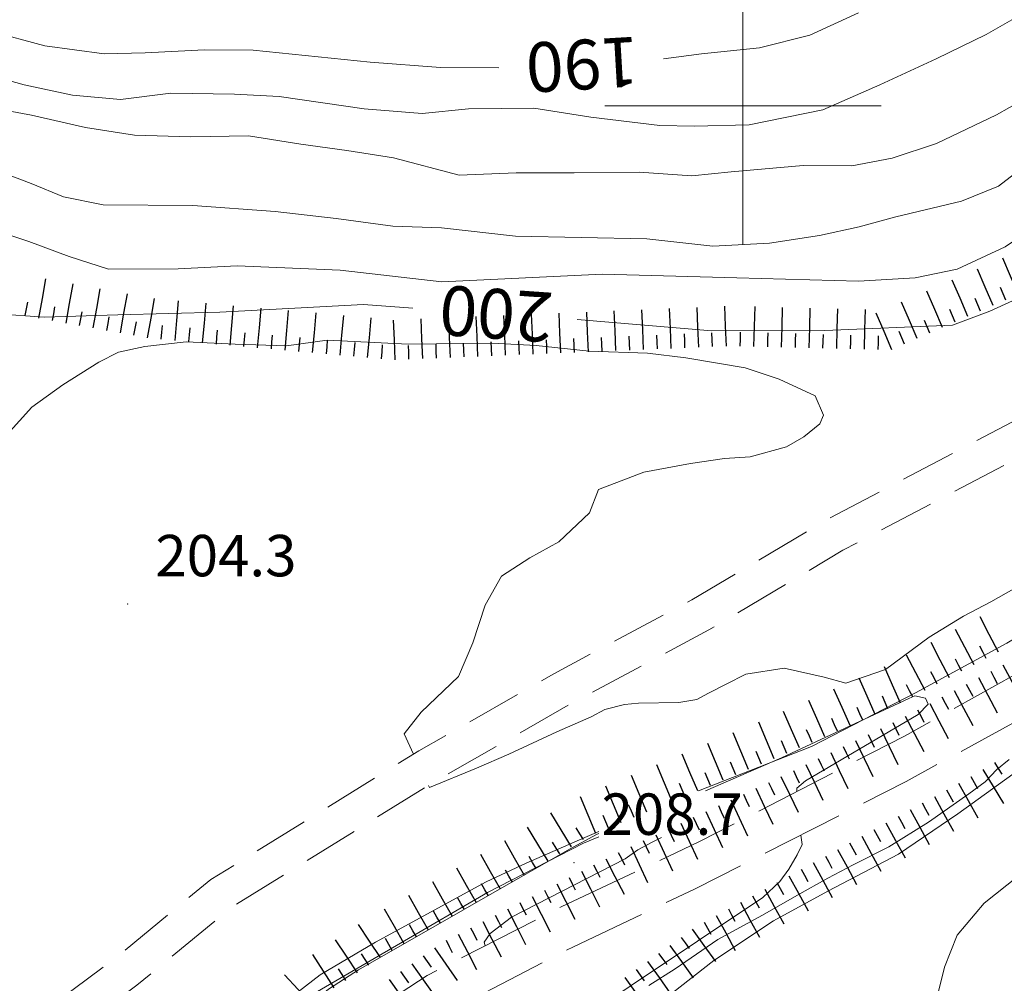
# Model space of a CAD drawing. Extents: x 2426054 to 2427834, y 4754631 to 4755848.
# Drawn here: x 2427148 to 2427219, y 4754736 to 4754806 of the extents above; entities that cross this region are included whole.
import ezdxf

# ---------------------------------------------------------------- set-up
doc = ezdxf.new("R2010")
doc.units = 0
doc.header["$LTSCALE"] = 2
doc.header["$MEASUREMENT"] = 0
doc.linetypes.add('BIANCROT', pattern=[4, 3, -1])
doc.linetypes.add('STRCAMP', pattern=[3, 2, -1])
for name, color, linetype in [('010101', 3, 'Continuous'), ('010102', 1, 'Continuous'), ('010307', 1, 'Continuous'), ('050201', 5, 'BIANCROT'), ('050202', 1, 'STRCAMP'), ('080203', 3, 'Continuous'), ('CORNICE', 7, 'Continuous'), ('V0251', 2, 'Continuous'), ('V0252', 6, 'Continuous')]:
    doc.layers.add(name, color=color, linetype=linetype)
doc.styles.add('Style07', font='Arial', dxfattribs={"height": 0.2})

# ---------------------------------------------------------------- blocks, each defined once
blk = doc.blocks.new('SCART_L')
for p, q in [((0, 0), (0.8, 0)), ((0.8, 0), (1.6, 0))]:
    blk.add_line(p, q)
blk = doc.blocks.new('SCART_C')
for p, q in [((0, 0), (0.5, 0)), ((0.5, 0), (1, 0))]:
    blk.add_line(p, q)

msp = doc.modelspace()

# ---------------------------------------------------------------- linework, layer by layer
at = {"layer": '010101', "linetype": 'Continuous', "lineweight": 0, "flags": 128}
for points in [[(2427263.769, 4754809.044), (2427261.614, 4754805.584), (2427259.202, 4754803.92), (2427254.486, 4754801.943), (2427249.038, 4754799.645), (2427245.136, 4754798.198), (2427241.789, 4754797.081), (2427238.326, 4754795.826), (2427233.4, 4754793.93), (2427229.007, 4754792.008), (2427225.56, 4754789.11), (2427222.529, 4754787.262), (2427217.874, 4754785.138), (2427215.174, 4754784.13), (2427205.935, 4754783.735), (2427197.753, 4754783.715), (2427188.008, 4754784.534)], [(2427208.358, 4754806.738), (2427204.846, 4754805.114), (2427201.194, 4754804.216), (2427196.99, 4754803.778), (2427194.25, 4754803.421)], [(2427182.333, 4754802.76), (2427178.093, 4754802.779), (2427172.999, 4754803.178), (2427164.544, 4754804.032), (2427161.015, 4754804.065), (2427156.715, 4754803.847), (2427153.757, 4754803.779), (2427149.466, 4754804.354), (2427145.49, 4754805.417)], [(2427176.102, 4754785.37), (2427172.528, 4754785.618), (2427162.135, 4754785.066), (2427154.728, 4754784.865), (2427149.394, 4754784.703), (2427145.978, 4754784.945)], [(2427213.048, 4754733.035), (2427213.09, 4754733.072), (2427214.088, 4754735.596), (2427214.595, 4754737.644), (2427215.51, 4754739.957), (2427217.462, 4754742.291), (2427219.929, 4754744.24), (2427221.513, 4754747.02), (2427226.39, 4754751.851), (2427234.723, 4754760.367), (2427237.641, 4754762.615)]]:
    msp.add_lwpolyline(points, dxfattribs=at)
at = {"layer": '010102', "linetype": 'Continuous', "lineweight": 0, "flags": 128}
for points in [[(2427141.063, 4754800.719), (2427148.491, 4754799.343), (2427152.39, 4754798.43), (2427155.951, 4754797.894), (2427160.037, 4754797.761), (2427164.207, 4754797.84), (2427167.979, 4754797.221), (2427171.328, 4754796.766), (2427174.71, 4754796.238), (2427179.453, 4754794.997), (2427183.59, 4754795.149), (2427187.792, 4754795.154), (2427192.499, 4754795.206), (2427196.29, 4754794.945), (2427199.143, 4754795.233), (2427204.374, 4754795.689), (2427207.891, 4754795.657), (2427210.795, 4754796.229), (2427214.014, 4754797.288), (2427218.366, 4754799.367), (2427221.182, 4754800.948), (2427223.934, 4754802.676), (2427227.064, 4754804.744), (2427231.475, 4754807.896)], [(2427256.104, 4754808.033), (2427251.666, 4754805.395), (2427246.177, 4754803.167), (2427241.797, 4754801.598), (2427238.119, 4754800.424), (2427233.866, 4754798.562), (2427229.906, 4754796.829), (2427225.225, 4754794.346), (2427222.378, 4754792.056), (2427218.996, 4754789.793), (2427215.507, 4754788.179), (2427212.466, 4754787.545), (2427208.374, 4754787.32), (2427199.548, 4754787.546), (2427189.829, 4754787.817), (2427178.202, 4754787.254), (2427170.842, 4754788.122), (2427163.379, 4754788.423), (2427159.108, 4754788.208), (2427154.059, 4754788.174), (2427151.213, 4754789.103), (2427148.302, 4754790.178), (2427145.844, 4754791.016)], [(2427220.148, 4754806.624), (2427217.622, 4754805.17), (2427214, 4754803.41), (2427209.904, 4754801.53), (2427205.776, 4754799.724), (2427200.464, 4754798.624), (2427196.467, 4754798.536), (2427193.988, 4754798.588), (2427188.987, 4754799.197), (2427184.85, 4754799.836), (2427180.136, 4754799.784), (2427176.772, 4754799.449), (2427172.583, 4754799.802), (2427166.41, 4754800.685), (2427163.182, 4754800.847), (2427158.583, 4754800.933), (2427154.924, 4754800.469), (2427151.452, 4754800.786), (2427147.969, 4754801.535), (2427142.586, 4754803.026)], [(2427220.594, 4754795.802), (2427218.498, 4754794.187), (2427215.821, 4754793.103), (2427211.063, 4754791.98), (2427208.406, 4754791.253), (2427205.538, 4754790.608), (2427201.924, 4754790.072), (2427197.825, 4754789.847), (2427193.051, 4754790.372), (2427183.525, 4754790.561), (2427178.183, 4754791.186), (2427174.64, 4754791.292), (2427170.549, 4754791.855), (2427166.132, 4754792.362), (2427160.17, 4754792.803), (2427153.683, 4754792.841), (2427150.811, 4754793.414), (2427148.464, 4754794.391), (2427144.707, 4754795.797)], [(2427146.029, 4754775.475), (2427148.501, 4754778.204), (2427150.767, 4754779.802), (2427153.357, 4754781.455), (2427154.788, 4754782.168), (2427156.702, 4754782.572), (2427159.682, 4754782.922), (2427163.239, 4754782.744), (2427166.943, 4754782.631), (2427169.891, 4754783.054), (2427175.76, 4754782.76), (2427181.827, 4754782.814), (2427185.028, 4754782.654), (2427188.857, 4754782.249), (2427193.094, 4754782.108), (2427195.856, 4754781.757), (2427200.168, 4754781.042), (2427202.618, 4754780.207), (2427205.226, 4754779.007), (2427205.827, 4754777.622), (2427205.578, 4754776.993), (2427204.42, 4754776.052), (2427203.167, 4754775.33), (2427200.523, 4754774.607), (2427198.661, 4754774.486), (2427196.215, 4754774.109), (2427192.827, 4754773.494), (2427189.547, 4754772.231), (2427188.882, 4754770.553), (2427186.66, 4754768.453), (2427184.561, 4754767.274), (2427182.525, 4754765.949), (2427181.338, 4754763.868), (2427180.436, 4754761.132), (2427179.407, 4754758.686), (2427176.695, 4754756.111), (2427175.464, 4754754.531), (2427176.158, 4754753.08)], [(2427232.869, 4754767.515), (2427232.717, 4754767.761), (2427231.983, 4754768.651), (2427229.533, 4754767.492), (2427226.542, 4754765.577), (2427219.101, 4754761.107), (2427212.492, 4754757.52), (2427204.975, 4754753.623), (2427196.781, 4754750.427)], [(2427177.243, 4754750.811), (2427177.317, 4754750.657), (2427180.714, 4754752.057), (2427183.055, 4754753.082), (2427186.534, 4754754.692), (2427189.021, 4754755.781), (2427190.013, 4754756.302), (2427191.425, 4754756.659), (2427192.429, 4754756.752), (2427195.358, 4754756.82), (2427196.655, 4754757.04), (2427197.501, 4754757.497), (2427198.786, 4754758.147), (2427200.217, 4754758.86), (2427202.988, 4754759.292), (2427205.877, 4754758.649), (2427207.458, 4754758.213), (2427210.332, 4754759.211), (2427213.494, 4754761.549), (2427215.968, 4754763.066), (2427217.953, 4754764.109), (2427221.45, 4754766.074)], [(2427238.063, 4754764.688), (2427236.876, 4754763.805), (2427229.135, 4754757.986), (2427223.823, 4754754.186), (2427219.543, 4754751.617), (2427215.566, 4754748.748), (2427211.265, 4754745.823), (2427206.157, 4754743.152), (2427202.219, 4754740.994), (2427197.885, 4754738.142), (2427194.9, 4754735.793), (2427192.938, 4754733.892), (2427191.637, 4754731.673), (2427190.932, 4754729.281), (2427188.63, 4754725.755), (2427185.98, 4754723.032), (2427184.112, 4754720.912), (2427178.645, 4754715.044), (2427175.218, 4754712.501), (2427172.156, 4754710.726), (2427167.38, 4754707.678), (2427162.498, 4754705.279), (2427152.574, 4754700.845), (2427145.379, 4754697.347)], [(2427197.28, 4754750.427), (2427202.782, 4754752.803), (2427212.016, 4754757.105), (2427212.454, 4754757.296), (2427213.226, 4754757.116), (2427213.415, 4754756.68), (2427212.698, 4754755.933), (2427204.539, 4754751.151), (2427203.905, 4754750.614), (2427203.899, 4754750.366)], [(2427193.183, 4754736.331), (2427195.102, 4754737.518), (2427198.177, 4754739.645), (2427201.41, 4754741.407), (2427203.912, 4754742.849), (2427206.154, 4754744.091), (2427207.989, 4754745.068), (2427210.555, 4754746.364), (2427213.431, 4754748.144), (2427216.36, 4754750.205), (2427217.547, 4754751.072), (2427218.38, 4754751.956), (2427219.276, 4754752.695)], [(2427189.562, 4754747.481), (2427188.544, 4754747.035), (2427184.308, 4754745.181), (2427181.419, 4754743.829), (2427173.408, 4754739.456), (2427169.392, 4754737.091), (2427166.525, 4754734.883), (2427164.681, 4754733.122), (2427163.192, 4754731.344), (2427161.837, 4754730.057), (2427160.032, 4754729.007), (2427157.224, 4754727.864), (2427154.886, 4754726.841), (2427150.095, 4754724.656), (2427147.13, 4754723.878), (2427144.321, 4754722.735), (2427141.399, 4754721.455), (2427140.02, 4754721.025), (2427136.979, 4754720.82), (2427134.91, 4754720.781), (2427134.105, 4754721.035), (2427134.103, 4754721.038)], [(2427145.616, 4754720.162), (2427148.065, 4754721.32), (2427148.991, 4754721.986), (2427153.585, 4754724.603), (2427156.251, 4754726.462), (2427158.813, 4754727.757), (2427160.887, 4754728.578), (2427161.731, 4754729.034), (2427162.657, 4754729.7), (2427165.579, 4754732.969), (2427168.899, 4754735.719), (2427181.508, 4754743.056), (2427188.464, 4754746.62), (2427189.562, 4754747.095)], [(2427189.562, 4754747.32), (2427189.404, 4754747.256), (2427187.445, 4754746.183), (2427172.171, 4754737.467), (2427170.072, 4754736.116), (2427166.955, 4754733.715), (2427164.156, 4754730.979), (2427163.715, 4754730.397)], [(2427204.191, 4754747.208), (2427204.283, 4754746.542), (2427203.92, 4754745.778), (2427203.329, 4754744.74), (2427202.675, 4754743.849), (2427201.437, 4754742.701), (2427187.179, 4754733.171), (2427181.318, 4754729.48), (2427168.167, 4754721.385), (2427167.303, 4754720.574)], [(2427181.334, 4754739.19), (2427181.265, 4754739.463), (2427181.69, 4754740.08), (2427183.248, 4754741.281), (2427191.47, 4754745.485), (2427192.395, 4754746.149), (2427193.382, 4754746.667), (2427194.112, 4754747.027)]]:
    msp.add_lwpolyline(points, dxfattribs=at)
at = {"layer": '050201', "linetype": 'BIANCROT', "lineweight": 0, "flags": 128}
for points in [[(2427430.457, 4754818.548), (2427429.788, 4754818.925), (2427427.347, 4754820.281), (2427424.511, 4754820.655), (2427421.674, 4754820.488), (2427404.481, 4754818.258), (2427390.436, 4754817.054), (2427385.713, 4754816.753), (2427381.558, 4754816.665), (2427372.978, 4754814.588), (2427365.017, 4754812.579), (2427347.683, 4754806.955), (2427326.888, 4754801.312), (2427311.115, 4754797.543), (2427297.741, 4754794.509), (2427274.473, 4754789.497), (2427262.654, 4754786.249), (2427260.046, 4754785.314), (2427256.395, 4754783.546), (2427251.597, 4754779.7), (2427245.651, 4754774.398), (2427233.736, 4754764.495), (2427226.764, 4754759.532), (2427220.29, 4754755.727), (2427211.824, 4754751.095), (2427196.553, 4754743.319), (2427187.731, 4754739.128), (2427178.686, 4754734.449), (2427173.763, 4754731.254), (2427165.748, 4754726.12), (2427158.749, 4754721.459), (2427146.294, 4754714.035), (2427137.625, 4754709.898), (2427125.242, 4754704.358)], [(2427123.941, 4754707.04), (2427124.956, 4754707.506), (2427137.496, 4754713.074), (2427144.52, 4754716.686), (2427157.358, 4754724.052), (2427166.051, 4754729.859), (2427173.088, 4754734.408), (2427177.141, 4754737.045), (2427186.89, 4754742.033), (2427196.867, 4754746.747), (2427211.69, 4754754.376), (2427219.722, 4754758.845), (2427226.064, 4754762.934), (2427231.645, 4754766.475), (2427244.251, 4754777.182), (2427251.967, 4754783.756), (2427254.9, 4754786.024)]]:
    msp.add_lwpolyline(points, dxfattribs=at)
at = {"layer": '050202', "linetype": 'STRCAMP', "lineweight": 0, "flags": 128}
for points in [[(2427116.118, 4754703.445), (2427117.281, 4754707.137), (2427120.246, 4754711.939), (2427123.58, 4754716.572), (2427128.206, 4754720.258), (2427134.457, 4754724.224), (2427143.439, 4754730.02), (2427154.57, 4754738.308), (2427161.475, 4754743.994), (2427176.537, 4754753.314), (2427186.306, 4754758.892), (2427196.302, 4754764.238), (2427206.02, 4754770.015), (2427226.037, 4754780.56), (2427238.69, 4754787.416), (2427244.912, 4754790.612), (2427249.444, 4754791.679), (2427252.876, 4754792.163), (2427255.094, 4754790.847), (2427258.196, 4754788.91), (2427259.883, 4754788.526)], [(2427254.9, 4754786.024), (2427254.586, 4754788.03), (2427253.956, 4754788.881), (2427252.356, 4754789.565), (2427249.906, 4754789.22), (2427245.783, 4754788.249), (2427239.856, 4754785.205), (2427227.215, 4754778.355), (2427207.243, 4754767.833), (2427197.531, 4754762.06), (2427187.516, 4754756.704), (2427177.815, 4754751.165), (2427162.934, 4754741.957), (2427156.112, 4754736.339), (2427144.865, 4754727.965), (2427135.805, 4754722.118), (2427129.659, 4754718.219), (2427125.407, 4754714.831), (2427122.327, 4754710.55), (2427122.252, 4754709.467), (2427123.268, 4754707.922), (2427123.941, 4754707.04)]]:
    msp.add_lwpolyline(points, dxfattribs=at)
at = {"layer": '080203', "linetype": 'Continuous', "lineweight": 0}
for p in [(2427155.453, 4754763.945), (2427187.762, 4754745.227)]:
    msp.add_point(p, dxfattribs=at)
at = {"layer": 'CORNICE', "linetype": 'Continuous', "lineweight": 0, "flags": 128}
for points in [[(2427200, 4754790), (2427200, 4754810)], [(2427190, 4754800), (2427210, 4754800)]]:
    msp.add_lwpolyline(points, dxfattribs=at)

# ---------------------------------------------------------------- block references
at = {"layer": '010307', "lineweight": 0}
for p, xscale, yscale, zscale, rotation in [((2427219.96, 4754786.348), 1.799999999402804, 1.799999999402804, 1.799999999402804, 113.5381545696156), ((2427218.127, 4754785.549), 1.799999999402804, 1.799999999402804, 1.799999999402804, 113.5381545696156), ((2427149.021, 4754784.64), 1.800000000143218, 1.800000000143218, 1.800000000143218, 79.74007179176311), ((2427150.989, 4754784.284), 1.800000000143218, 1.800000000143218, 1.800000000143218, 79.74007179176311), ((2427216.293, 4754784.751), 1.799999999402804, 1.799999999402804, 1.799999999402804, 113.5381545696156), ((2427152.957, 4754783.928), 1.800000000143218, 1.800000000143218, 1.800000000143218, 79.74007179176311), ((2427154.925, 4754783.572), 1.800000000143218, 1.800000000143218, 1.800000000143218, 79.74007179176311), ((2427214.459, 4754783.952), 1.799999999402804, 1.799999999402804, 1.799999999402804, 113.5381545696156), ((2427156.893, 4754783.215), 1.800000000143218, 1.800000000143218, 1.800000000143218, 79.74007179176311), ((2427158.884, 4754783.025), 1.799999999874914, 1.799999999874914, 1.799999999874914, 84.92752641069185), ((2427160.876, 4754782.848), 1.799999999874914, 1.799999999874914, 1.799999999874914, 84.92752641069185), ((2427212.626, 4754783.153), 1.799999999402804, 1.799999999402804, 1.799999999402804, 113.5381545696156), ((2427162.868, 4754782.671), 1.799999999874914, 1.799999999874914, 1.799999999874914, 84.92752641069185), ((2427164.86, 4754782.494), 1.799999999874914, 1.799999999874914, 1.799999999874914, 84.92752641069185), ((2427166.852, 4754782.318), 1.799999999874914, 1.799999999874914, 1.799999999874914, 84.92752641069185), ((2427168.844, 4754782.141), 1.799999999874914, 1.799999999874914, 1.799999999874914, 84.92752641069185), ((2427184.813, 4754782.037), 1.800000000119138, 1.800000000119137, 1.800000000119137, 92.36784165737984), ((2427186.811, 4754782.12), 1.800000000119138, 1.800000000119137, 1.800000000119137, 92.36784165737984), ((2427188.809, 4754782.203), 1.800000000119138, 1.800000000119137, 1.800000000119137, 92.36784165737984), ((2427190.808, 4754782.285), 1.800000000119138, 1.800000000119137, 1.800000000119137, 92.36784165737984), ((2427192.806, 4754782.368), 1.800000000119138, 1.800000000119137, 1.800000000119137, 92.36784165737984), ((2427194.804, 4754782.45), 1.800000000119138, 1.800000000119137, 1.800000000119137, 92.36784165737984), ((2427196.803, 4754782.533), 1.800000000119138, 1.800000000119137, 1.800000000119137, 92.36784165737984), ((2427198.801, 4754782.616), 1.800000000119138, 1.800000000119137, 1.800000000119137, 92.36784165737984), ((2427200.8, 4754782.592), 1.800000000495809, 1.800000000495809, 1.800000000495809, 88.51296446933607), ((2427202.799, 4754782.54), 1.800000000495809, 1.800000000495809, 1.800000000495809, 88.51296446933607), ((2427204.799, 4754782.488), 1.800000000495809, 1.800000000495809, 1.800000000495809, 88.51296446933607), ((2427206.798, 4754782.436), 1.800000000495809, 1.800000000495809, 1.800000000495809, 88.51296446933607), ((2427208.797, 4754782.384), 1.800000000495809, 1.800000000495809, 1.800000000495809, 88.51296446933607), ((2427210.792, 4754782.354), 1.799999999402804, 1.799999999402804, 1.799999999402804, 113.5381545696156), ((2427170.837, 4754781.964), 1.799999999874914, 1.799999999874914, 1.799999999874914, 84.92752641069185), ((2427172.829, 4754781.787), 1.799999999874914, 1.799999999874914, 1.799999999874914, 84.92752641069185), ((2427174.821, 4754781.624), 1.800000000119138, 1.800000000119137, 1.800000000119137, 92.36784165737984), ((2427176.82, 4754781.707), 1.800000000119138, 1.800000000119137, 1.800000000119137, 92.36784165737984), ((2427178.818, 4754781.789), 1.800000000119138, 1.800000000119137, 1.800000000119137, 92.36784165737984), ((2427180.816, 4754781.872), 1.800000000119138, 1.800000000119137, 1.800000000119137, 92.36784165737984), ((2427182.814, 4754781.955), 1.800000000119138, 1.800000000119137, 1.800000000119137, 92.36784165737984), ((2427218.505, 4754760.462), 1.799999999813793, 1.799999999813793, 1.799999999813793, 117.6231105761389), ((2427216.732, 4754759.534), 1.799999999813793, 1.799999999813793, 1.799999999813793, 117.6231105761389), ((2427214.96, 4754758.607), 1.799999999813793, 1.799999999813793, 1.799999999813793, 117.6231105761389), ((2427213.188, 4754757.68), 1.799999999813793, 1.799999999813793, 1.799999999813793, 117.6231105761389), ((2427211.415, 4754756.756), 1.8000000003902, 1.8000000003902, 1.8000000003902, 113.8315506305472), ((2427218.827, 4754759.549), 1.800000000565634, 1.800000000565634, 1.800000000565634, 297.8542692599135), ((2427209.585, 4754755.948), 1.8000000003902, 1.8000000003902, 1.8000000003902, 113.8315506305472), ((2427217.059, 4754758.615), 1.800000000565634, 1.800000000565634, 1.800000000565634, 297.8542692599135), ((2427207.756, 4754755.139), 1.8000000003902, 1.8000000003902, 1.8000000003902, 113.8315506305472), ((2427215.29, 4754757.681), 1.800000000565634, 1.800000000565634, 1.800000000565634, 297.8542692599135), ((2427205.926, 4754754.331), 1.8000000003902, 1.8000000003902, 1.8000000003902, 113.8315506305472), ((2427213.522, 4754756.746), 1.800000000565634, 1.800000000565634, 1.800000000565634, 297.8542692599135), ((2427204.097, 4754753.523), 1.8000000003902, 1.8000000003902, 1.8000000003902, 113.8315506305472), ((2427211.754, 4754755.812), 1.800000000565634, 1.800000000565634, 1.800000000565634, 297.8542692599135), ((2427202.258, 4754752.738), 1.79999999928421, 1.79999999928421, 1.79999999928421, 112.7624188964374), ((2427209.964, 4754754.921), 1.799999999313928, 1.799999999313928, 1.799999999313928, 295.6074864482478), ((2427200.414, 4754751.964), 1.79999999928421, 1.79999999928421, 1.79999999928421, 112.7624188964374), ((2427198.569, 4754751.19), 1.79999999928421, 1.79999999928421, 1.79999999928421, 112.7624188964374), ((2427208.16, 4754754.056), 1.799999999313928, 1.799999999313928, 1.799999999313928, 295.6074864482478), ((2427196.725, 4754750.416), 1.79999999928421, 1.79999999928421, 1.79999999928421, 112.7624188964374), ((2427206.357, 4754753.192), 1.799999999313928, 1.799999999313928, 1.799999999313928, 295.6074864482478), ((2427194.881, 4754749.643), 1.79999999928421, 1.79999999928421, 1.79999999928421, 112.7624188964374), ((2427204.553, 4754752.328), 1.799999999313928, 1.799999999313928, 1.799999999313928, 295.6074864482478), ((2427193.037, 4754748.869), 1.79999999928421, 1.79999999928421, 1.79999999928421, 112.7624188964374), ((2427202.749, 4754751.463), 1.799999999313928, 1.799999999313928, 1.799999999313928, 295.6074864482478), ((2427217.367, 4754751.95), 1.799999999463149, 1.799999999463149, 1.799999999463149, 301.3609305305715), ((2427191.192, 4754748.095), 1.79999999928421, 1.79999999928421, 1.79999999928421, 112.7624188964374), ((2427215.62, 4754750.977), 1.800000000195053, 1.800000000195053, 1.800000000195053, 298.7214076812108), ((2427189.348, 4754747.321), 1.79999999928421, 1.79999999928421, 1.79999999928421, 112.7624188964374), ((2427200.942, 4754750.607), 1.799999999837061, 1.799999999837061, 1.799999999837061, 294.9184763334285), ((2427213.866, 4754750.016), 1.800000000195053, 1.800000000195053, 1.800000000195053, 298.7214076812108), ((2427199.128, 4754749.765), 1.799999999837061, 1.799999999837061, 1.799999999837061, 294.9184763334285), ((2427187.597, 4754746.365), 1.800000000630704, 1.800000000630704, 1.800000000630704, 121.3569955052586), ((2427197.314, 4754748.922), 1.799999999837061, 1.799999999837061, 1.799999999837061, 294.9184763334285), ((2427212.112, 4754749.055), 1.800000000195053, 1.800000000195053, 1.800000000195053, 298.7214076812108), ((2427185.889, 4754745.324), 1.800000000630704, 1.800000000630704, 1.800000000630704, 121.3569955052586), ((2427195.5, 4754748.079), 1.799999999837061, 1.799999999837061, 1.799999999837061, 294.9184763334285), ((2427210.358, 4754748.094), 1.800000000195053, 1.800000000195053, 1.800000000195053, 298.7214076812108), ((2427193.687, 4754747.237), 1.799999999837061, 1.799999999837061, 1.799999999837061, 294.9184763334285), ((2427208.604, 4754747.133), 1.800000000195053, 1.800000000195053, 1.800000000195053, 298.7214076812108), ((2427184.177, 4754744.29), 1.799999999266513, 1.799999999266513, 1.799999999266513, 119.6097930722036), ((2427191.873, 4754746.394), 1.799999999837061, 1.799999999837061, 1.799999999837061, 294.9184763334285), ((2427182.439, 4754743.302), 1.799999999266513, 1.799999999266513, 1.799999999266513, 119.6097930722036), ((2427206.849, 4754746.173), 1.799999999554847, 1.799999999554847, 1.799999999554847, 298.5647620944467), ((2427190.082, 4754745.503), 1.800000000361137, 1.800000000361137, 1.800000000361137, 297.0408785180417), ((2427205.093, 4754745.217), 1.799999999554847, 1.799999999554847, 1.799999999554847, 298.5647620944467), ((2427180.7, 4754742.314), 1.799999999266513, 1.799999999266513, 1.799999999266513, 119.6097930722036), ((2427188.301, 4754744.594), 1.800000000361137, 1.800000000361137, 1.800000000361137, 297.0408785180417), ((2427203.336, 4754744.261), 1.799999999554847, 1.799999999554847, 1.799999999554847, 298.5647620944467), ((2427178.961, 4754741.325), 1.799999999266513, 1.799999999266513, 1.799999999266513, 119.6097930722036), ((2427186.52, 4754743.685), 1.800000000361137, 1.800000000361137, 1.800000000361137, 297.0408785180417), ((2427177.222, 4754740.337), 1.799999999266513, 1.799999999266513, 1.799999999266513, 119.6097930722036), ((2427201.58, 4754743.305), 1.799999999554847, 1.799999999554847, 1.799999999554847, 298.5647620944467), ((2427184.738, 4754742.776), 1.800000000361137, 1.800000000361137, 1.800000000361137, 297.0408785180417), ((2427199.823, 4754742.348), 1.799999999554847, 1.799999999554847, 1.799999999554847, 298.5647620944467), ((2427175.483, 4754739.349), 1.799999999266513, 1.799999999266513, 1.799999999266513, 119.6097930722036), ((2427182.957, 4754741.866), 1.800000000361137, 1.800000000361137, 1.800000000361137, 297.0408785180417), ((2427198.067, 4754741.392), 1.799999999554847, 1.799999999554847, 1.799999999554847, 298.5647620944467), ((2427173.757, 4754738.341), 1.799999999662455, 1.799999999662455, 1.799999999662455, 123.5196621568831), ((2427181.175, 4754740.957), 1.800000000361137, 1.800000000361137, 1.800000000361137, 297.0408785180417), ((2427179.394, 4754740.048), 1.800000000361137, 1.800000000361137, 1.800000000361137, 297.0408785180417), ((2427196.337, 4754740.393), 1.800000000264171, 1.800000000264172, 1.800000000264172, 305.6368246232248), ((2427172.089, 4754737.236), 1.799999999662455, 1.799999999662455, 1.799999999662455, 123.5196621568831), ((2427194.711, 4754739.227), 1.800000000264171, 1.800000000264172, 1.800000000264172, 305.6368246232248), ((2427170.411, 4754736.149), 1.800000000793094, 1.800000000793094, 1.800000000793094, 122.4790473000382), ((2427177.667, 4754739.049), 1.799999999815418, 1.799999999815418, 1.799999999815418, 305.0208059314872), ((2427176.029, 4754737.901), 1.799999999815418, 1.799999999815418, 1.799999999815418, 305.0208059314872), ((2427193.086, 4754738.062), 1.800000000264171, 1.800000000264172, 1.800000000264172, 305.6368246232248), ((2427168.787, 4754734.994), 1.799999999512413, 1.799999999512413, 1.799999999512413, 133.2456912727661), ((2427174.391, 4754736.754), 1.657407980405206, 1.657407980405206, 1.657407980405206, 305.0208059126592), ((2427191.461, 4754736.897), 1.800000000264171, 1.800000000264172, 1.800000000264172, 305.6368246232248)]:
    msp.add_blockref('SCART_L', p, dxfattribs=dict(at, xscale=xscale, yscale=yscale, zscale=zscale, rotation=rotation))
for p, rotation in [((2427219.043, 4754785.949), 113.5381545398019), ((2427148.037, 4754784.818), 79.74007178009477), ((2427217.21, 4754785.15), 113.5381545398019), ((2427150.005, 4754784.462), 79.74007178009477), ((2427151.973, 4754784.106), 79.74007178009477), ((2427215.376, 4754784.351), 113.5381545398019), ((2427153.941, 4754783.75), 79.74007178009477), ((2427155.909, 4754783.393), 79.74007178009477), ((2427213.543, 4754783.552), 113.5381545398019), ((2427157.888, 4754783.113), 84.92752639611984), ((2427159.88, 4754782.936), 84.92752639611984), ((2427161.872, 4754782.76), 84.92752639611984), ((2427163.864, 4754782.583), 84.92752639611984), ((2427195.803, 4754782.492), 92.36784168650954), ((2427197.802, 4754782.574), 92.36784168650954), ((2427199.8, 4754782.618), 88.51296448680931), ((2427201.8, 4754782.566), 88.51296448680931), ((2427203.799, 4754782.514), 88.51296448680931), ((2427205.798, 4754782.462), 88.51296448680931), ((2427211.709, 4754782.754), 113.5381545398019), ((2427165.856, 4754782.406), 84.92752639611984), ((2427167.848, 4754782.229), 84.92752639611984), ((2427169.841, 4754782.052), 84.92752639611984), ((2427171.833, 4754781.875), 84.92752639611984), ((2427177.819, 4754781.748), 92.36784168650954), ((2427179.817, 4754781.831), 92.36784168650954), ((2427181.815, 4754781.913), 92.36784168650954), ((2427183.814, 4754781.996), 92.36784168650954), ((2427185.812, 4754782.079), 92.36784168650954), ((2427187.81, 4754782.161), 92.36784168650954), ((2427189.809, 4754782.244), 92.36784168650954), ((2427191.807, 4754782.326), 92.36784168650954), ((2427193.805, 4754782.409), 92.36784168650954), ((2427207.798, 4754782.41), 88.51296448680931), ((2427209.797, 4754782.358), 88.51296448680931), ((2427173.825, 4754781.699), 84.92752639611984), ((2427175.82, 4754781.665), 92.36784168650954), ((2427217.619, 4754759.998), 117.6231105978861), ((2427215.846, 4754759.071), 117.6231105978861), ((2427214.074, 4754758.144), 117.6231105978861), ((2427217.943, 4754759.082), 297.8542692438891), ((2427212.302, 4754757.216), 117.6231105978861), ((2427216.175, 4754758.148), 297.8542692438891), ((2427210.5, 4754756.352), 113.8315506576645), ((2427214.406, 4754757.213), 297.8542692438891), ((2427208.671, 4754755.544), 113.8315506576645), ((2427206.841, 4754754.735), 113.8315506576645), ((2427212.638, 4754756.279), 297.8542692438891), ((2427210.865, 4754755.353), 295.6074864694127), ((2427205.012, 4754753.927), 113.8315506576645), ((2427209.062, 4754754.489), 295.6074864694127), ((2427203.18, 4754753.125), 112.7624188680303), ((2427207.258, 4754753.624), 295.6074864694127), ((2427201.336, 4754752.351), 112.7624188680303), ((2427199.491, 4754751.577), 112.7624188680303), ((2427205.455, 4754752.76), 295.6074864694127), ((2427218.221, 4754752.471), 301.360930498607), ((2427197.647, 4754750.803), 112.7624188680303), ((2427203.651, 4754751.895), 295.6074864694127), ((2427216.497, 4754751.458), 298.721407708705), ((2427195.803, 4754750.029), 112.7624188680303), ((2427201.848, 4754751.031), 295.6074864694127), ((2427193.959, 4754749.256), 112.7624188680303), ((2427200.035, 4754750.186), 294.9184763084481), ((2427214.743, 4754750.497), 298.721407708705), ((2427192.114, 4754748.482), 112.7624188680303), ((2427198.221, 4754749.343), 294.9184763084481), ((2427212.989, 4754749.536), 298.721407708705), ((2427190.27, 4754747.708), 112.7624188680303), ((2427196.407, 4754748.501), 294.9184763084481), ((2427211.235, 4754748.575), 298.721407708705), ((2427188.451, 4754746.885), 121.356995496873), ((2427194.593, 4754747.658), 294.9184763084481), ((2427209.481, 4754747.613), 298.721407708705), ((2427186.743, 4754745.844), 121.356995496873), ((2427192.78, 4754746.815), 294.9184763084481), ((2427207.727, 4754746.652), 298.721407708705), ((2427185.035, 4754744.804), 121.356995496873), ((2427190.973, 4754745.958), 297.0408785178216), ((2427205.971, 4754745.695), 298.5647620708418), ((2427189.192, 4754745.049), 297.0408785178216), ((2427183.308, 4754743.796), 119.6097930267407), ((2427204.215, 4754744.739), 298.5647620708418), ((2427181.569, 4754742.808), 119.6097930267407), ((2427187.41, 4754744.14), 297.0408785178216), ((2427202.458, 4754743.783), 298.5647620708418), ((2427185.629, 4754743.23), 297.0408785178216), ((2427200.701, 4754742.826), 298.5647620708418), ((2427179.83, 4754741.819), 119.6097930267407), ((2427183.847, 4754742.321), 297.0408785178216), ((2427178.092, 4754740.831), 119.6097930267407), ((2427182.066, 4754741.412), 297.0408785178216), ((2427198.945, 4754741.87), 298.5647620708418), ((2427176.353, 4754739.843), 119.6097930267407), ((2427197.188, 4754740.914), 298.5647620708418), ((2427180.285, 4754740.503), 297.0408785178216), ((2427174.614, 4754738.855), 119.6097930267407), ((2427178.503, 4754739.593), 297.0408785178216), ((2427195.524, 4754739.81), 305.6368246114972), ((2427172.923, 4754737.788), 123.5196621141287), ((2427193.899, 4754738.645), 305.6368246114972), ((2427176.848, 4754738.475), 305.0208059023178), ((2427171.255, 4754736.686), 122.4790473023078), ((2427175.21, 4754737.328), 305.0208059026451), ((2427192.273, 4754737.48), 305.6368246114972)]:
    msp.add_blockref('SCART_C', p, dxfattribs=dict(at, rotation=rotation))

# ---------------------------------------------------------------- texts
at = {"layer": 'V0251', "linetype": 'Continuous', "lineweight": 0, "style": 'Style07'}
for s, rotation, p in [('190', 183.34352, (2427192.353, 4754805.023)), ('200', 176.03262, (2427186.337, 4754786.465))]:
    msp.add_text(s, height=3.6, rotation=rotation, dxfattribs=at).set_placement(p)
at = {"layer": 'V0252', "linetype": 'Continuous', "lineweight": 0, "style": 'Style07'}
for s, p in [('204.3', (2427157.453, 4754765.945)), ('208.7', (2427189.762, 4754747.227))]:
    msp.add_text(s, height=3, dxfattribs=at).set_placement(p)

doc.saveas('drawing.dxf')
